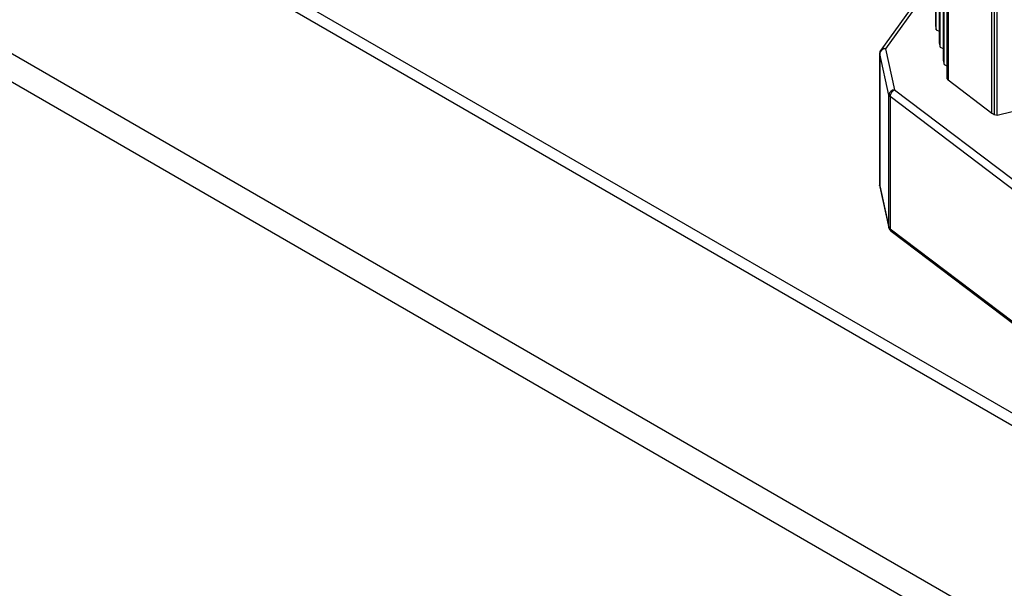
# Model space of a CAD drawing. Units: millimetres. Extents: x 8022 to 45594, y -58601 to 20277.
# Drawn here: x 44196 to 44230, y -55813 to -55793 of the extents above; entities that cross this region are included whole.
import ezdxf

# ---------------------------------------------------------------- set-up
doc = ezdxf.new("R2010")
doc.units = ezdxf.units.MM

msp = doc.modelspace()

# ---------------------------------------------------------------- linework, layer by layer
at = {"color": 7, "linetype": 'Continuous', "lineweight": 25}
for p, q in [((43955.592, -55648.805), (44284.892, -55838.905)), ((44285.517, -55838.844), (43956.217, -55648.743)), ((44277.29, -55841.661), (43950.819, -55653.193)), ((44277.29, -55842.641), (43950.819, -55654.173)), ((44227.329, -55781.947), (44227.329, -55793.378)), ((44227.361, -55793.521), (44227.361, -55782.09)), ((44227.463, -55782.548), (44227.463, -55793.979)), ((44227.495, -55794.123), (44227.495, -55782.691)), ((44227.597, -55783.334), (44227.597, -55794.581)), ((44227.629, -55794.724), (44227.629, -55783.544)), ((44227.732, -55784.231), (44227.732, -55795.182)), ((44227.739, -55795.214), (44227.739, -55784.281)), ((44227.778, -55784.336), (44227.778, -55795.269)), ((44229.289, -55796.413), (44229.289, -55785.479)), ((44229.371, -55785.515), (44229.371, -55796.449)), ((44229.464, -55796.471), (44229.464, -55785.508)), ((44227.06, -55791.976), (44225.438, -55794.221)), ((44227.329, -55793.378), (44227.361, -55793.521)), ((44227.361, -55793.521), (44227.463, -55793.567)), ((44225.6, -55794.175), (44225.918, -55795.601)), ((44227.463, -55793.979), (44227.495, -55794.123)), ((44227.495, -55794.123), (44227.597, -55794.168)), ((44225.4, -55794.338), (44225.4, -55798.911)), ((44225.72, -55795.779), (44225.401, -55794.353)), ((44225.401, -55794.353), (44225.401, -55798.925)), ((44227.597, -55794.581), (44227.629, -55794.724)), ((44227.629, -55794.724), (44227.732, -55794.769)), ((44227.732, -55795.182), (44227.739, -55795.214)), ((44229.289, -55796.413), (44227.778, -55795.269)), ((44225.72, -55800.351), (44225.72, -55795.779)), ((44234.908, -55802.754), (44225.759, -55795.834)), ((44225.759, -55795.834), (44225.759, -55800.407)), ((44225.918, -55795.601), (44235.067, -55802.521)), ((44229.371, -55796.449), (44229.464, -55796.471)), ((44229.464, -55796.471), (44229.987, -55796.347)), ((44225.401, -55798.925), (44225.72, -55800.351)), ((44225.405, -55798.954), (44225.723, -55800.38)), ((44225.759, -55800.407), (44234.908, -55807.327)), ((44225.798, -55800.496), (44234.946, -55807.416))]:
    msp.add_line(p, q, dxfattribs=at)
at = {"color": 8, "linetype": 'Continuous', "lineweight": 25}
for p, q in [((44227.06, -55792.154), (44225.6, -55794.175)), ((44225.401, -55798.925), (44225.405, -55798.954)), ((44225.723, -55800.38), (44225.72, -55800.351))]:
    msp.add_line(p, q, dxfattribs=at)
at = {"color": 8, "linetype": 'Continuous', "lineweight": 25, "flags": 128}
for points in [[(44225.401, -55794.353), (44225.4, -55794.345), (44225.4, -55794.338)], [(44225.401, -55798.925), (44225.4, -55798.918), (44225.4, -55798.911)]]:
    msp.add_lwpolyline(points, dxfattribs=at)
at = {"color": 7, "linetype": 'Continuous', "lineweight": 25}
for centre, radius, start, end in [((44225.6, -55794.375), 0.2, 90.1706, 173.6384), ((44225.6, -55794.338), 0.2, 144.1385, 180), ((44227.834, -55795.188), 0.0987, 195.3501, 235.5513), ((44225.919, -55795.801), 0.2, 90.1765, 173.6304), ((44225.815, -55795.752), 0.0989, 195.393, 235.517), ((44226.035, -55795.851), 0.277, 115.0322, 176.412), ((44229.419, -55796.231), 0.223, 234.3787, 257.5964), ((44225.6, -55798.91), 0.2, 180, 192.5944), ((44225.815, -55800.325), 0.0989, 195.393, 235.517), ((44225.918, -55800.337), 0.2, 192.5944, 232.8945)]:
    msp.add_arc(centre, radius, start, end, dxfattribs=at)
at = {"color": 8, "linetype": 'Continuous', "lineweight": 25}
for centre, radius, start, end in [((44225.553, -55794.317), 0.15, 71.5999, 140.171), ((44225.866, -55800.414), 0.107, 176.1848, 230.2423)]:
    msp.add_arc(centre, radius, start, end, dxfattribs=at)

doc.saveas('drawing.dxf')
